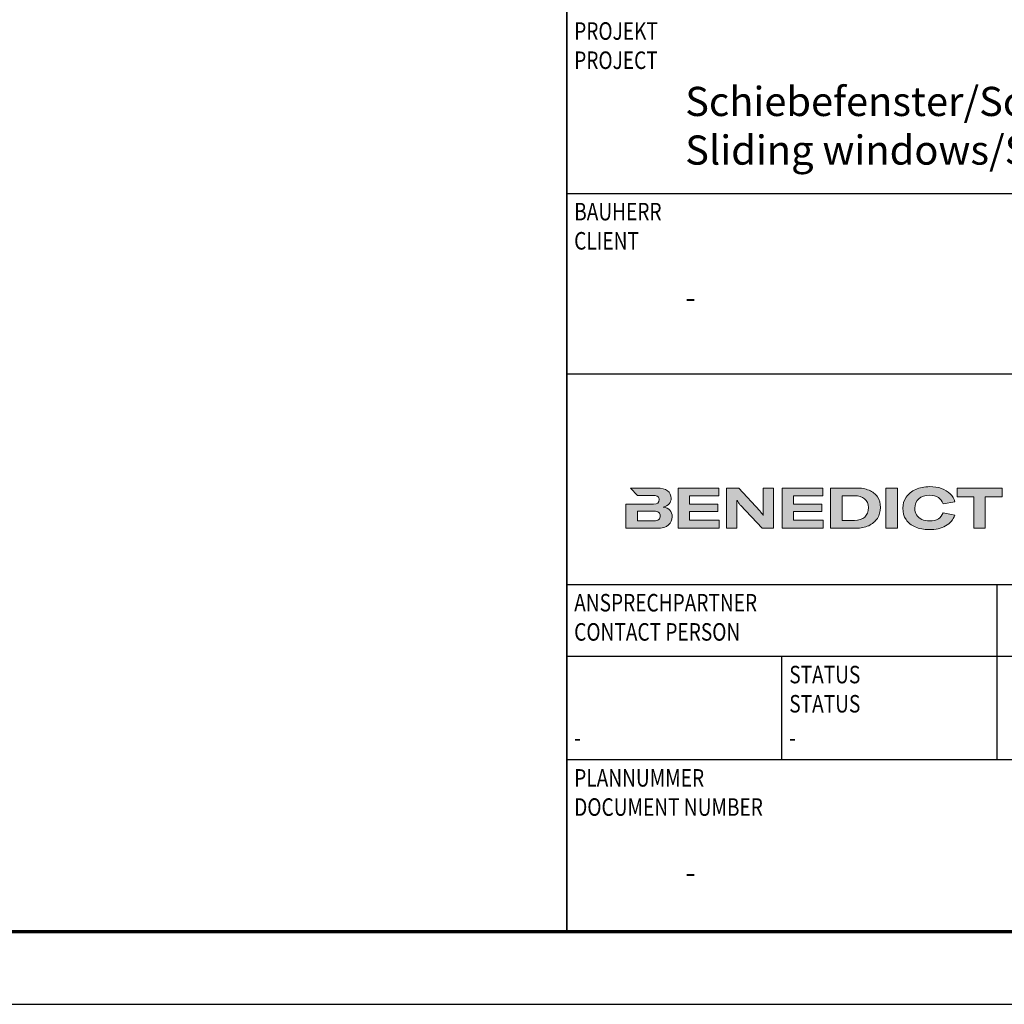
# Model space of a CAD drawing. Units: millimetres. Extents: x 2530 to 23610, y -1540 to 3501.
# Drawn here: x 4908 to 4976, y -1540 to -1473 of the extents above; entities that cross this region are included whole.
import ezdxf

# ---------------------------------------------------------------- set-up
doc = ezdxf.new("R2010")
doc.units = ezdxf.units.MM
doc.linetypes.add('AUSGEZOGEN', pattern=[0])
doc.layers.add('Calque 1', color=7, linetype='Continuous', lineweight=0)
doc.layers.add('Rahmen (ISO)', color=7, linetype='Continuous', lineweight=70)
doc.layers.add('FormatAK-Text', color=7, linetype='Continuous')
doc.layers.add('nicht drucken', color=6, linetype='Continuous', plot=False)
doc.styles.add('Arial', font='arialbd.ttf')

# ---------------------------------------------------------------- blocks, each defined once
blk = doc.blocks.new('baukörperanschluss')
h = blk.add_hatch(color=0)
edge = h.paths.add_edge_path()
edge.add_spline(control_points=[(-81.446, 28.866), (-81.548, 28.98), (-81.701, 29.052), (-81.906, 29.083)], knot_values=[0, 0, 0, 0, 1, 1, 1, 1], degree=3, periodic=0)
edge.add_spline(control_points=[(-81.906, 29.083), (-81.727, 29.12), (-81.592, 29.193), (-81.5, 29.305)], knot_values=[1, 1, 1, 1, 2, 2, 2, 2], degree=3, periodic=0)
edge.add_spline(control_points=[(-81.5, 29.305), (-81.408, 29.416), (-81.362, 29.546), (-81.362, 29.693)], knot_values=[2, 2, 2, 2, 3, 3, 3, 3], degree=3, periodic=0)
edge.add_spline(control_points=[(-81.362, 29.693), (-81.362, 29.903), (-81.444, 30.072), (-81.609, 30.201)], knot_values=[3, 3, 3, 3, 4, 4, 4, 4], degree=3, periodic=0)
edge.add_spline(control_points=[(-81.609, 30.201), (-81.773, 30.329), (-82.019, 30.393), (-82.345, 30.393)], knot_values=[4, 4, 4, 4, 5, 5, 5, 5], degree=3, periodic=0)
edge.add_spline(control_points=[(-82.345, 30.393), (-82.345, 30.393), (-84.149, 30.393), (-84.149, 30.393)], knot_values=[5, 5, 5, 5, 6, 6, 6, 6], degree=3, periodic=0)
edge.add_spline(control_points=[(-84.148, 30.393), (-84.148, 30.393), (-83.672, 29.88), (-83.672, 29.88)], knot_values=[7, 7, 7, 7, 8, 8, 8, 8], degree=3, periodic=0)
edge.add_spline(control_points=[(-83.672, 29.88), (-83.672, 29.88), (-82.563, 29.88), (-82.563, 29.88)], knot_values=[8, 8, 8, 8, 9, 9, 9, 9], degree=3, periodic=0)
edge.add_spline(control_points=[(-82.563, 29.88), (-82.42, 29.88), (-82.32, 29.853), (-82.262, 29.798)], knot_values=[9, 9, 9, 9, 10, 10, 10, 10], degree=3, periodic=0)
edge.add_spline(control_points=[(-82.262, 29.798), (-82.203, 29.744), (-82.174, 29.676), (-82.174, 29.596)], knot_values=[10, 10, 10, 10, 11, 11, 11, 11], degree=3, periodic=0)
edge.add_spline(control_points=[(-82.174, 29.596), (-82.174, 29.384), (-82.304, 29.278), (-82.563, 29.278)], knot_values=[11, 11, 11, 11, 12, 12, 12, 12], degree=3, periodic=0)
edge.add_spline(control_points=[(-82.563, 29.278), (-82.563, 29.278), (-83.593, 29.278), (-83.593, 29.278)], knot_values=[12, 12, 12, 12, 13, 13, 13, 13], degree=3, periodic=0)
edge.add_spline(control_points=[(-83.593, 29.278), (-83.593, 29.278), (-84.459, 29.278), (-84.459, 29.278)], knot_values=[14, 14, 14, 14, 15, 15, 15, 15], degree=3, periodic=0)
edge.add_spline(control_points=[(-84.459, 29.278), (-84.459, 29.278), (-84.459, 27.634), (-84.459, 27.634)], knot_values=[15, 15, 15, 15, 16, 16, 16, 16], degree=3, periodic=0)
edge.add_spline(control_points=[(-84.459, 27.634), (-84.459, 27.634), (-82.33, 27.634), (-82.33, 27.634)], knot_values=[16, 16, 16, 16, 17, 17, 17, 17], degree=3, periodic=0)
edge.add_spline(control_points=[(-82.33, 27.634), (-81.975, 27.634), (-81.713, 27.708), (-81.545, 27.857)], knot_values=[17, 17, 17, 17, 18, 18, 18, 18], degree=3, periodic=0)
edge.add_spline(control_points=[(-81.545, 27.857), (-81.376, 28.006), (-81.292, 28.193), (-81.292, 28.419)], knot_values=[18, 18, 18, 18, 19, 19, 19, 19], degree=3, periodic=0)
edge.add_spline(control_points=[(-81.292, 28.419), (-81.292, 28.603), (-81.343, 28.752), (-81.446, 28.866)], knot_values=[19, 19, 19, 19, 20, 20, 20, 20], degree=3, periodic=0)
edge = h.paths.add_edge_path(flags=16)
edge.add_spline(control_points=[(-82.209, 28.238), (-82.279, 28.177), (-82.385, 28.147), (-82.528, 28.147)], knot_values=[0, 0, 0, 0, 1, 1, 1, 1], degree=3, periodic=0)
edge.add_spline(control_points=[(-82.528, 28.147), (-82.528, 28.147), (-83.674, 28.147), (-83.674, 28.147)], knot_values=[1, 1, 1, 1, 2, 2, 2, 2], degree=3, periodic=0)
edge.add_spline(control_points=[(-83.674, 28.147), (-83.674, 28.147), (-83.674, 28.804), (-83.674, 28.804)], knot_values=[2, 2, 2, 2, 3, 3, 3, 3], degree=3, periodic=0)
edge.add_spline(control_points=[(-83.674, 28.804), (-83.674, 28.804), (-82.524, 28.804), (-82.524, 28.804)], knot_values=[3, 3, 3, 3, 4, 4, 4, 4], degree=3, periodic=0)
edge.add_spline(control_points=[(-82.524, 28.804), (-82.384, 28.804), (-82.279, 28.774), (-82.209, 28.716)], knot_values=[4, 4, 4, 4, 5, 5, 5, 5], degree=3, periodic=0)
edge.add_spline(control_points=[(-82.209, 28.716), (-82.139, 28.658), (-82.104, 28.579), (-82.104, 28.481)], knot_values=[5, 5, 5, 5, 6, 6, 6, 6], degree=3, periodic=0)
edge.add_spline(control_points=[(-82.104, 28.481), (-82.104, 28.38), (-82.139, 28.299), (-82.209, 28.238)], knot_values=[6, 6, 6, 6, 7, 7, 7, 7], degree=3, periodic=0)
h.paths.add_polyline_path([(-80.096, 28.776), (-78.161, 28.776), (-78.161, 29.289), (-80.096, 29.289), (-80.096, 29.845), (-78.095, 29.845), (-78.095, 30.393), (-80.881, 30.393), (-80.881, 27.634), (-78.068, 27.634), (-78.068, 28.182), (-80.096, 28.182)])
edge = h.paths.add_edge_path()
edge.add_spline(control_points=[(-75.051, 28.903), (-75.051, 28.903), (-75.051, 28.507), (-75.051, 28.507)], knot_values=[0, 0, 0, 0, 1, 1, 1, 1], degree=3, periodic=0)
edge.add_spline(control_points=[(-75.051, 28.507), (-75.051, 28.507), (-75.067, 28.507), (-75.067, 28.507)], knot_values=[1, 1, 1, 1, 2, 2, 2, 2], degree=3, periodic=0)
edge.add_spline(control_points=[(-75.067, 28.507), (-75.124, 28.618), (-75.196, 28.723), (-75.284, 28.822)], knot_values=[2, 2, 2, 2, 3, 3, 3, 3], degree=3, periodic=0)
edge.add_spline(control_points=[(-75.284, 28.822), (-75.284, 28.822), (-76.726, 30.388), (-76.726, 30.388)], knot_values=[3, 3, 3, 3, 4, 4, 4, 4], degree=3, periodic=0)
edge.add_spline(control_points=[(-76.726, 30.388), (-76.726, 30.388), (-77.561, 30.388), (-77.561, 30.388)], knot_values=[4, 4, 4, 4, 5, 5, 5, 5], degree=3, periodic=0)
edge.add_spline(control_points=[(-77.561, 30.388), (-77.561, 30.388), (-77.561, 27.629), (-77.561, 27.629)], knot_values=[5, 5, 5, 5, 6, 6, 6, 6], degree=3, periodic=0)
edge.add_spline(control_points=[(-77.561, 27.629), (-77.561, 27.629), (-76.85, 27.629), (-76.85, 27.629)], knot_values=[6, 6, 6, 6, 7, 7, 7, 7], degree=3, periodic=0)
edge.add_spline(control_points=[(-76.85, 27.629), (-76.85, 27.629), (-76.85, 29.144), (-76.85, 29.144)], knot_values=[7, 7, 7, 7, 8, 8, 8, 8], degree=3, periodic=0)
edge.add_spline(control_points=[(-76.85, 29.144), (-76.85, 29.144), (-76.85, 29.529), (-76.85, 29.529)], knot_values=[8, 8, 8, 8, 9, 9, 9, 9], degree=3, periodic=0)
edge.add_spline(control_points=[(-76.85, 29.529), (-76.85, 29.529), (-76.835, 29.529), (-76.835, 29.529)], knot_values=[9, 9, 9, 9, 10, 10, 10, 10], degree=3, periodic=0)
edge.add_spline(control_points=[(-76.835, 29.529), (-76.817, 29.485), (-76.786, 29.432), (-76.743, 29.372)], knot_values=[10, 10, 10, 10, 11, 11, 11, 11], degree=3, periodic=0)
edge.add_spline(control_points=[(-76.743, 29.372), (-76.701, 29.311), (-76.659, 29.258), (-76.617, 29.214)], knot_values=[11, 11, 11, 11, 12, 12, 12, 12], degree=3, periodic=0)
edge.add_spline(control_points=[(-76.617, 29.214), (-76.617, 29.214), (-75.121, 27.629), (-75.121, 27.629)], knot_values=[12, 12, 12, 12, 13, 13, 13, 13], degree=3, periodic=0)
edge.add_spline(control_points=[(-75.121, 27.629), (-75.121, 27.629), (-74.34, 27.629), (-74.34, 27.629)], knot_values=[13, 13, 13, 13, 14, 14, 14, 14], degree=3, periodic=0)
edge.add_spline(control_points=[(-74.34, 27.629), (-74.34, 27.629), (-74.34, 30.388), (-74.34, 30.388)], knot_values=[14, 14, 14, 14, 15, 15, 15, 15], degree=3, periodic=0)
edge.add_spline(control_points=[(-74.34, 30.388), (-74.34, 30.388), (-75.051, 30.388), (-75.051, 30.388)], knot_values=[15, 15, 15, 15, 16, 16, 16, 16], degree=3, periodic=0)
edge.add_spline(control_points=[(-75.051, 30.388), (-75.051, 30.388), (-75.051, 28.903), (-75.051, 28.903)], knot_values=[16, 16, 16, 16, 17, 17, 17, 17], degree=3, periodic=0)
h.paths.add_polyline_path([(-72.973, 28.776), (-71.038, 28.776), (-71.038, 29.289), (-72.973, 29.289), (-72.973, 29.845), (-70.972, 29.845), (-70.972, 30.393), (-73.758, 30.393), (-73.758, 27.634), (-70.945, 27.634), (-70.945, 28.182), (-72.973, 28.182)])
edge = h.paths.add_edge_path()
edge.add_spline(control_points=[(-67.223, 29.785), (-67.357, 29.985), (-67.55, 30.137), (-67.8, 30.239)], knot_values=[0, 0, 0, 0, 1, 1, 1, 1], degree=3, periodic=0)
edge.add_spline(control_points=[(-67.8, 30.239), (-68.05, 30.342), (-68.344, 30.393), (-68.684, 30.393)], knot_values=[1, 1, 1, 1, 2, 2, 2, 2], degree=3, periodic=0)
edge.add_spline(control_points=[(-68.684, 30.393), (-68.684, 30.393), (-70.436, 30.393), (-70.436, 30.393)], knot_values=[2, 2, 2, 2, 3, 3, 3, 3], degree=3, periodic=0)
edge.add_spline(control_points=[(-70.436, 30.393), (-70.436, 30.393), (-70.436, 27.634), (-70.436, 27.634)], knot_values=[3, 3, 3, 3, 4, 4, 4, 4], degree=3, periodic=0)
edge.add_spline(control_points=[(-70.436, 27.634), (-70.436, 27.634), (-68.695, 27.634), (-68.695, 27.634)], knot_values=[4, 4, 4, 4, 5, 5, 5, 5], degree=3, periodic=0)
edge.add_spline(control_points=[(-68.695, 27.634), (-68.369, 27.634), (-68.079, 27.693), (-67.825, 27.811)], knot_values=[5, 5, 5, 5, 6, 6, 6, 6], degree=3, periodic=0)
edge.add_spline(control_points=[(-67.825, 27.811), (-67.571, 27.929), (-67.374, 28.096), (-67.232, 28.312)], knot_values=[6, 6, 6, 6, 7, 7, 7, 7], degree=3, periodic=0)
edge.add_spline(control_points=[(-67.232, 28.312), (-67.091, 28.528), (-67.021, 28.778), (-67.021, 29.06)], knot_values=[7, 7, 7, 7, 8, 8, 8, 8], degree=3, periodic=0)
edge.add_spline(control_points=[(-67.021, 29.06), (-67.021, 29.342), (-67.088, 29.584), (-67.223, 29.785)], knot_values=[8, 8, 8, 8, 9, 9, 9, 9], degree=3, periodic=0)
edge = h.paths.add_edge_path(flags=16)
edge.add_spline(control_points=[(-68.099, 28.399), (-68.269, 28.244), (-68.501, 28.166), (-68.796, 28.166)], knot_values=[0, 0, 0, 0, 1, 1, 1, 1], degree=3, periodic=0)
edge.add_spline(control_points=[(-68.796, 28.166), (-68.796, 28.166), (-69.651, 28.166), (-69.651, 28.166)], knot_values=[1, 1, 1, 1, 2, 2, 2, 2], degree=3, periodic=0)
edge.add_spline(control_points=[(-69.651, 28.166), (-69.651, 28.166), (-69.651, 29.86), (-69.651, 29.86)], knot_values=[2, 2, 2, 2, 3, 3, 3, 3], degree=3, periodic=0)
edge.add_spline(control_points=[(-69.651, 29.86), (-69.651, 29.86), (-68.804, 29.86), (-68.804, 29.86)], knot_values=[3, 3, 3, 3, 4, 4, 4, 4], degree=3, periodic=0)
edge.add_spline(control_points=[(-68.804, 29.86), (-68.512, 29.86), (-68.278, 29.791), (-68.105, 29.651)], knot_values=[4, 4, 4, 4, 5, 5, 5, 5], degree=3, periodic=0)
edge.add_spline(control_points=[(-68.105, 29.651), (-67.931, 29.511), (-67.844, 29.31), (-67.844, 29.048)], knot_values=[5, 5, 5, 5, 6, 6, 6, 6], degree=3, periodic=0)
edge.add_spline(control_points=[(-67.844, 29.048), (-67.844, 28.771), (-67.929, 28.555), (-68.099, 28.399)], knot_values=[6, 6, 6, 6, 7, 7, 7, 7], degree=3, periodic=0)
h.paths.add_polyline_path([(-66.647, 27.634), (-65.862, 27.634), (-65.862, 30.393), (-66.647, 30.393)])
edge = h.paths.add_edge_path()
edge.add_spline(control_points=[(-64.394, 29.655), (-64.214, 29.813), (-63.969, 29.892), (-63.658, 29.892)], knot_values=[0, 0, 0, 0, 1, 1, 1, 1], degree=3, periodic=0)
edge.add_spline(control_points=[(-63.658, 29.892), (-63.409, 29.892), (-63.206, 29.842), (-63.048, 29.742)], knot_values=[1, 1, 1, 1, 2, 2, 2, 2], degree=3, periodic=0)
edge.add_spline(control_points=[(-63.048, 29.742), (-62.89, 29.642), (-62.785, 29.498), (-62.733, 29.309)], knot_values=[2, 2, 2, 2, 3, 3, 3, 3], degree=3, periodic=0)
edge.add_spline(control_points=[(-62.733, 29.309), (-62.733, 29.309), (-61.921, 29.452), (-61.921, 29.452)], knot_values=[3, 3, 3, 3, 4, 4, 4, 4], degree=3, periodic=0)
edge.add_spline(control_points=[(-61.921, 29.452), (-61.98, 29.665), (-62.09, 29.849), (-62.249, 30.004)], knot_values=[4, 4, 4, 4, 5, 5, 5, 5], degree=3, periodic=0)
edge.add_spline(control_points=[(-62.249, 30.004), (-62.408, 30.16), (-62.607, 30.279), (-62.846, 30.362)], knot_values=[5, 5, 5, 5, 6, 6, 6, 6], degree=3, periodic=0)
edge.add_spline(control_points=[(-62.846, 30.362), (-63.084, 30.445), (-63.352, 30.486), (-63.65, 30.486)], knot_values=[6, 6, 6, 6, 7, 7, 7, 7], degree=3, periodic=0)
edge.add_spline(control_points=[(-63.65, 30.486), (-64.008, 30.486), (-64.326, 30.423), (-64.604, 30.298)], knot_values=[7, 7, 7, 7, 8, 8, 8, 8], degree=3, periodic=0)
edge.add_spline(control_points=[(-64.604, 30.298), (-64.883, 30.172), (-65.099, 29.996), (-65.255, 29.771)], knot_values=[8, 8, 8, 8, 9, 9, 9, 9], degree=3, periodic=0)
edge.add_spline(control_points=[(-65.255, 29.771), (-65.41, 29.546), (-65.488, 29.289), (-65.488, 29.002)], knot_values=[9, 9, 9, 9, 10, 10, 10, 10], degree=3, periodic=0)
edge.add_spline(control_points=[(-65.488, 29.002), (-65.488, 28.709), (-65.414, 28.452), (-65.267, 28.232)], knot_values=[10, 10, 10, 10, 11, 11, 11, 11], degree=3, periodic=0)
edge.add_spline(control_points=[(-65.267, 28.232), (-65.119, 28.012), (-64.909, 27.842), (-64.637, 27.721)], knot_values=[11, 11, 11, 11, 12, 12, 12, 12], degree=3, periodic=0)
edge.add_spline(control_points=[(-64.637, 27.721), (-64.365, 27.601), (-64.046, 27.541), (-63.681, 27.541)], knot_values=[12, 12, 12, 12, 13, 13, 13, 13], degree=3, periodic=0)
edge.add_spline(control_points=[(-63.681, 27.541), (-63.233, 27.541), (-62.857, 27.626), (-62.552, 27.797)], knot_values=[13, 13, 13, 13, 14, 14, 14, 14], degree=3, periodic=0)
edge.add_spline(control_points=[(-62.552, 27.797), (-62.248, 27.968), (-62.039, 28.21), (-61.925, 28.524)], knot_values=[14, 14, 14, 14, 15, 15, 15, 15], degree=3, periodic=0)
edge.add_spline(control_points=[(-61.925, 28.524), (-61.925, 28.524), (-62.725, 28.695), (-62.725, 28.695)], knot_values=[15, 15, 15, 15, 16, 16, 16, 16], degree=3, periodic=0)
edge.add_spline(control_points=[(-62.725, 28.695), (-62.785, 28.511), (-62.893, 28.371), (-63.05, 28.277)], knot_values=[16, 16, 16, 16, 17, 17, 17, 17], degree=3, periodic=0)
edge.add_spline(control_points=[(-63.05, 28.277), (-63.206, 28.182), (-63.407, 28.135), (-63.65, 28.135)], knot_values=[17, 17, 17, 17, 18, 18, 18, 18], degree=3, periodic=0)
edge.add_spline(control_points=[(-63.65, 28.135), (-63.855, 28.135), (-64.033, 28.171), (-64.186, 28.244)], knot_values=[18, 18, 18, 18, 19, 19, 19, 19], degree=3, periodic=0)
edge.add_spline(control_points=[(-64.186, 28.244), (-64.339, 28.316), (-64.457, 28.419), (-64.54, 28.551)], knot_values=[19, 19, 19, 19, 20, 20, 20, 20], degree=3, periodic=0)
edge.add_spline(control_points=[(-64.54, 28.551), (-64.623, 28.683), (-64.664, 28.837), (-64.664, 29.013)], knot_values=[20, 20, 20, 20, 21, 21, 21, 21], degree=3, periodic=0)
edge.add_spline(control_points=[(-64.664, 29.013), (-64.664, 29.283), (-64.574, 29.497), (-64.394, 29.655)], knot_values=[21, 21, 21, 21, 22, 22, 22, 22], degree=3, periodic=0)
h.paths.add_polyline_path([(-61.771, 30.393), (-61.771, 29.783), (-60.624, 29.783), (-60.624, 27.634), (-59.839, 27.634), (-59.839, 29.783), (-58.689, 29.783), (-58.689, 30.393)])
at = {"linetype": 'ByBlock'}
blk.add_line((-88.518, 89.548), (-88.518, 0), dxfattribs=at)
at = {"linetype": 'AUSGEZOGEN', "lineweight": 25}
for p, q in [((-88.518, 50.592), (0, 50.592)), ((-88.518, 38.212), (0, 38.212)), ((-88.518, 23.783), (0, 23.783)), ((-59.019, 11.775), (-59.019, 23.783)), ((-88.518, 18.856), (0, 18.856)), ((-88.518, 18.856), (0, 18.856)), ((-73.779, 11.775), (-73.779, 18.856)), ((-88.518, 11.775), (0, 11.775)), ((-88.518, 11.775), (0, 11.775))]:
    blk.add_line(p, q, dxfattribs=at)
blk.add_lwpolyline([(-88.518, 89.548), (0, 89.548), (0, 0), (-88.518, 0)], close=True)
at = {"layer": 'Calque 1'}
for points in [[(-80.096, 28.776), (-78.161, 28.776), (-78.161, 29.289), (-80.096, 29.289), (-80.096, 29.845), (-78.095, 29.845), (-78.095, 30.393), (-80.881, 30.393), (-80.881, 27.634), (-78.068, 27.634), (-78.068, 28.182), (-80.096, 28.182)], [(-72.973, 28.776), (-71.038, 28.776), (-71.038, 29.289), (-72.973, 29.289), (-72.973, 29.845), (-70.972, 29.845), (-70.972, 30.393), (-73.758, 30.393), (-73.758, 27.634), (-70.945, 27.634), (-70.945, 28.182), (-72.973, 28.182)], [(-66.647, 27.634), (-65.862, 27.634), (-65.862, 30.393), (-66.647, 30.393)], [(-61.771, 30.393), (-61.771, 29.783), (-60.624, 29.783), (-60.624, 27.634), (-59.839, 27.634), (-59.839, 29.783), (-58.689, 29.783), (-58.689, 30.393)]]:
    blk.add_lwpolyline(points, close=True, dxfattribs=at)
for points, knots in [([(-81.446, 28.866), (-81.548, 28.98), (-81.701, 29.052), (-81.906, 29.083), (-81.727, 29.12), (-81.592, 29.193), (-81.5, 29.305), (-81.408, 29.416), (-81.362, 29.546), (-81.362, 29.693), (-81.362, 29.903), (-81.444, 30.072), (-81.609, 30.201), (-81.773, 30.329), (-82.019, 30.393), (-82.345, 30.393), (-82.345, 30.393), (-84.149, 30.393), (-84.149, 30.393), (-84.149, 30.393), (-84.148, 30.393), (-84.148, 30.393), (-84.148, 30.393), (-83.672, 29.88), (-83.672, 29.88), (-83.672, 29.88), (-82.563, 29.88), (-82.563, 29.88), (-82.42, 29.88), (-82.32, 29.853), (-82.262, 29.798), (-82.203, 29.744), (-82.174, 29.676), (-82.174, 29.596), (-82.174, 29.384), (-82.304, 29.278), (-82.563, 29.278), (-82.563, 29.278), (-83.593, 29.278), (-83.593, 29.278), (-83.593, 29.278), (-83.593, 29.278), (-83.593, 29.278), (-83.593, 29.278), (-84.459, 29.278), (-84.459, 29.278), (-84.459, 29.278), (-84.459, 27.634), (-84.459, 27.634), (-84.459, 27.634), (-82.33, 27.634), (-82.33, 27.634), (-81.975, 27.634), (-81.713, 27.708), (-81.545, 27.857), (-81.376, 28.006), (-81.292, 28.193), (-81.292, 28.419), (-81.292, 28.603), (-81.343, 28.752), (-81.446, 28.866)], [0, 0, 0, 0, 1, 1, 1, 2, 2, 2, 3, 3, 3, 4, 4, 4, 5, 5, 5, 6, 6, 6, 7, 7, 7, 8, 8, 8, 9, 9, 9, 10, 10, 10, 11, 11, 11, 12, 12, 12, 13, 13, 13, 14, 14, 14, 15, 15, 15, 16, 16, 16, 17, 17, 17, 18, 18, 18, 19, 19, 19, 20, 20, 20, 20]), ([(-75.051, 28.903), (-75.051, 28.903), (-75.051, 28.507), (-75.051, 28.507), (-75.051, 28.507), (-75.067, 28.507), (-75.067, 28.507), (-75.124, 28.618), (-75.196, 28.723), (-75.284, 28.822), (-75.284, 28.822), (-76.726, 30.388), (-76.726, 30.388), (-76.726, 30.388), (-77.561, 30.388), (-77.561, 30.388), (-77.561, 30.388), (-77.561, 27.629), (-77.561, 27.629), (-77.561, 27.629), (-76.85, 27.629), (-76.85, 27.629), (-76.85, 27.629), (-76.85, 29.144), (-76.85, 29.144), (-76.85, 29.144), (-76.85, 29.529), (-76.85, 29.529), (-76.85, 29.529), (-76.835, 29.529), (-76.835, 29.529), (-76.817, 29.485), (-76.786, 29.432), (-76.743, 29.372), (-76.701, 29.311), (-76.659, 29.258), (-76.617, 29.214), (-76.617, 29.214), (-75.121, 27.629), (-75.121, 27.629), (-75.121, 27.629), (-74.34, 27.629), (-74.34, 27.629), (-74.34, 27.629), (-74.34, 30.388), (-74.34, 30.388), (-74.34, 30.388), (-75.051, 30.388), (-75.051, 30.388), (-75.051, 30.388), (-75.051, 28.903), (-75.051, 28.903)], [0, 0, 0, 0, 1, 1, 1, 2, 2, 2, 3, 3, 3, 4, 4, 4, 5, 5, 5, 6, 6, 6, 7, 7, 7, 8, 8, 8, 9, 9, 9, 10, 10, 10, 11, 11, 11, 12, 12, 12, 13, 13, 13, 14, 14, 14, 15, 15, 15, 16, 16, 16, 17, 17, 17, 17]), ([(-67.223, 29.785), (-67.357, 29.985), (-67.55, 30.137), (-67.8, 30.239), (-68.05, 30.342), (-68.344, 30.393), (-68.684, 30.393), (-68.684, 30.393), (-70.436, 30.393), (-70.436, 30.393), (-70.436, 30.393), (-70.436, 27.634), (-70.436, 27.634), (-70.436, 27.634), (-68.695, 27.634), (-68.695, 27.634), (-68.369, 27.634), (-68.079, 27.693), (-67.825, 27.811), (-67.571, 27.929), (-67.374, 28.096), (-67.232, 28.312), (-67.091, 28.528), (-67.021, 28.778), (-67.021, 29.06), (-67.021, 29.342), (-67.088, 29.584), (-67.223, 29.785)], [0, 0, 0, 0, 1, 1, 1, 2, 2, 2, 3, 3, 3, 4, 4, 4, 5, 5, 5, 6, 6, 6, 7, 7, 7, 8, 8, 8, 9, 9, 9, 9]), ([(-64.394, 29.655), (-64.214, 29.813), (-63.969, 29.892), (-63.658, 29.892), (-63.409, 29.892), (-63.206, 29.842), (-63.048, 29.742), (-62.89, 29.642), (-62.785, 29.498), (-62.733, 29.309), (-62.733, 29.309), (-61.921, 29.452), (-61.921, 29.452), (-61.98, 29.665), (-62.09, 29.849), (-62.249, 30.004), (-62.408, 30.16), (-62.607, 30.279), (-62.846, 30.362), (-63.084, 30.445), (-63.352, 30.486), (-63.65, 30.486), (-64.008, 30.486), (-64.326, 30.423), (-64.604, 30.298), (-64.883, 30.172), (-65.099, 29.996), (-65.255, 29.771), (-65.41, 29.546), (-65.488, 29.289), (-65.488, 29.002), (-65.488, 28.709), (-65.414, 28.452), (-65.267, 28.232), (-65.119, 28.012), (-64.909, 27.842), (-64.637, 27.721), (-64.365, 27.601), (-64.046, 27.541), (-63.681, 27.541), (-63.233, 27.541), (-62.857, 27.626), (-62.552, 27.797), (-62.248, 27.968), (-62.039, 28.21), (-61.925, 28.524), (-61.925, 28.524), (-62.725, 28.695), (-62.725, 28.695), (-62.785, 28.511), (-62.893, 28.371), (-63.05, 28.277), (-63.206, 28.182), (-63.407, 28.135), (-63.65, 28.135), (-63.855, 28.135), (-64.033, 28.171), (-64.186, 28.244), (-64.339, 28.316), (-64.457, 28.419), (-64.54, 28.551), (-64.623, 28.683), (-64.664, 28.837), (-64.664, 29.013), (-64.664, 29.283), (-64.574, 29.497), (-64.394, 29.655)], [0, 0, 0, 0, 1, 1, 1, 2, 2, 2, 3, 3, 3, 4, 4, 4, 5, 5, 5, 6, 6, 6, 7, 7, 7, 8, 8, 8, 9, 9, 9, 10, 10, 10, 11, 11, 11, 12, 12, 12, 13, 13, 13, 14, 14, 14, 15, 15, 15, 16, 16, 16, 17, 17, 17, 18, 18, 18, 19, 19, 19, 20, 20, 20, 21, 21, 21, 22, 22, 22, 22]), ([(-68.099, 28.399), (-68.269, 28.244), (-68.501, 28.166), (-68.796, 28.166), (-68.796, 28.166), (-69.651, 28.166), (-69.651, 28.166), (-69.651, 28.166), (-69.651, 29.86), (-69.651, 29.86), (-69.651, 29.86), (-68.804, 29.86), (-68.804, 29.86), (-68.512, 29.86), (-68.278, 29.791), (-68.105, 29.651), (-67.931, 29.511), (-67.844, 29.31), (-67.844, 29.048), (-67.844, 28.771), (-67.929, 28.555), (-68.099, 28.399)], [0, 0, 0, 0, 1, 1, 1, 2, 2, 2, 3, 3, 3, 4, 4, 4, 5, 5, 5, 6, 6, 6, 7, 7, 7, 7]), ([(-82.209, 28.238), (-82.279, 28.177), (-82.385, 28.147), (-82.528, 28.147), (-82.528, 28.147), (-83.674, 28.147), (-83.674, 28.147), (-83.674, 28.147), (-83.674, 28.804), (-83.674, 28.804), (-83.674, 28.804), (-82.524, 28.804), (-82.524, 28.804), (-82.384, 28.804), (-82.279, 28.774), (-82.209, 28.716), (-82.139, 28.658), (-82.104, 28.579), (-82.104, 28.481), (-82.104, 28.38), (-82.139, 28.299), (-82.209, 28.238)], [0, 0, 0, 0, 1, 1, 1, 2, 2, 2, 3, 3, 3, 4, 4, 4, 5, 5, 5, 6, 6, 6, 7, 7, 7, 7])]:
    blk.add_open_spline(points, degree=3, knots=knots, dxfattribs=at)
at = {"linetype": 'AUSGEZOGEN', "lineweight": 25, "char_height": 1.2, "attachment_point": 1, "style": 'Arial'}
for s, insert, width in [('\\W0.80;PROJEKT  \\PPROJECT', (-88.007, 62.319), 13), ('\\W0.80;BAUHERR \\PCLIENT', (-88.007, 49.939), 19.39489), ('\\W0.80;ANSPRECHPARTNER \\PCONTACT PERSON', (-88.007, 23.129), 13), ('\\W0.80;STATUS  \\PSTATUS', (-73.268, 18.203), 13), ('\\fArial|b0|i0|c0|p34;\\W0.80;-', (-88.007, 13.873), 13), ('\\fArial|b0|i0|c0|p34;\\W0.80;-', (-73.268, 13.873), 13), ('\\W0.80;PLANNUMMER\\PDOCUMENT NUMBER', (-88.007, 11.122), 19.82887)]:
    blk.add_mtext(s, dxfattribs=dict(at, insert=insert, width=width))
at = {"layer": 'FormatAK-Text', "color": 0, "attachment_point": 1, "style": 'Arial'}
for s, width, insert, char_height in [('\\fArial|b0|i0|c0|p34;Schiebefenster/Schiebetüren RIVA Slide-A 70.HI\\PSliding windows/Sliding doors RIVA Slide-A 70.HI ', 104.77194, (-80.4, 57.893), 2), ('\\fArial|b0|i0|c0|p34;-', 61.27194, (-80.4, 44.205), 1.5), ('\\fArial|b0|i0|c0|p34;-', 61.27194, (-80.4, 4.799), 1.5)]:
    blk.add_mtext_dynamic_manual_height_columns(s, width=width, gutter_width=15, heights=[6.361], dxfattribs=dict(at, insert=insert, char_height=char_height))

msp = doc.modelspace()

# ---------------------------------------------------------------- linework, layer by layer
at = {"layer": 'nicht drucken'}
msp.add_line((3850.292, -1540.341), (5039.292, -1540.341), dxfattribs=at)
msp.add_lwpolyline([(3850.292, -1540.341), (5039.292, -1540.341), (5039.292, -699.341), (3850.292, -699.341)], close=True, dxfattribs=at)
at = {"layer": 'Rahmen (ISO)'}
msp.add_lwpolyline([(3855.292, -1535.341), (5034.292, -1535.341), (5034.292, -704.341), (3855.292, -704.341)], close=True, dxfattribs=at)

# ---------------------------------------------------------------- block references
msp.add_blockref('baukörperanschluss', (5034.292, -1535.341))

doc.saveas('drawing.dxf')
